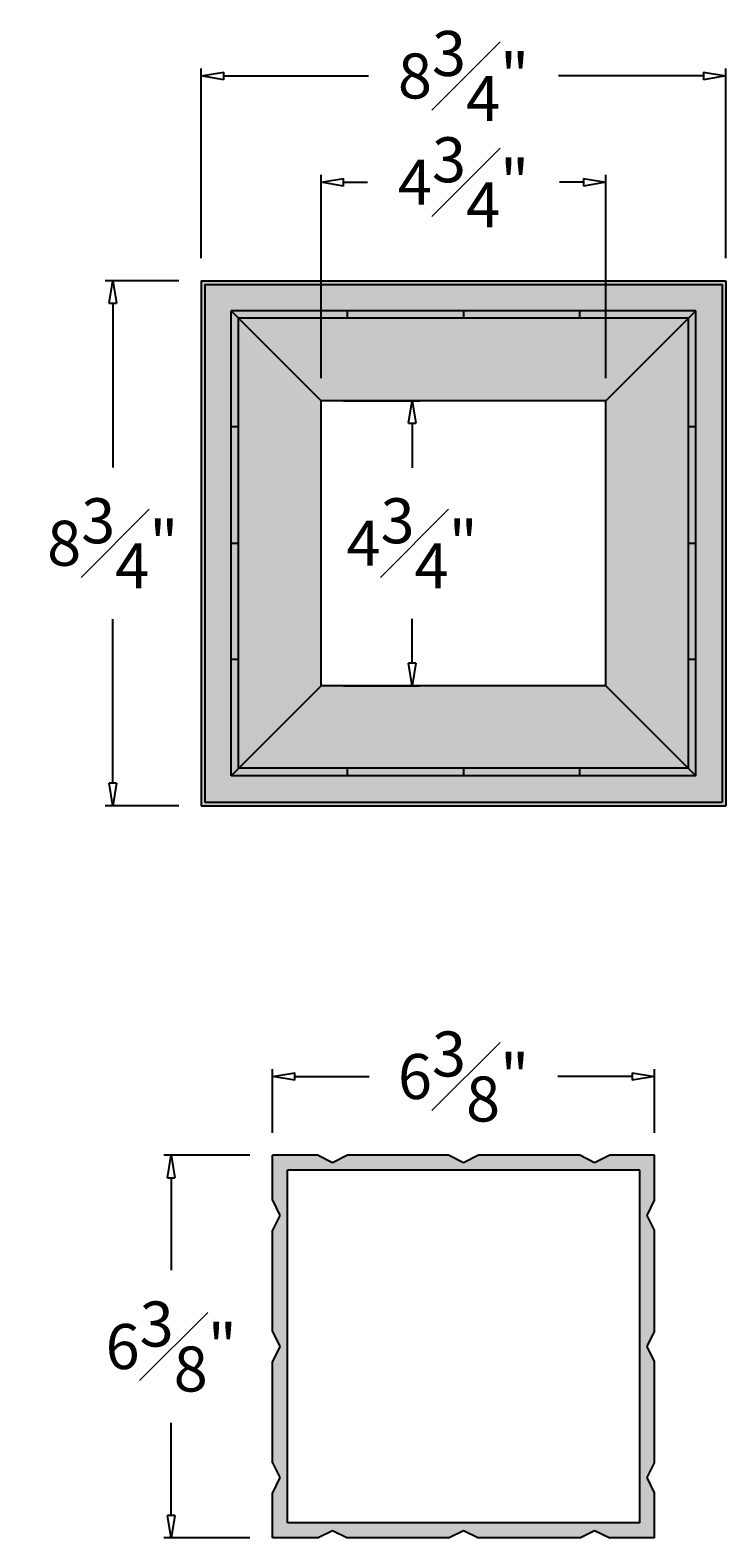
# Model space of a CAD drawing. Units: inches. Extents: x -20.7 to 10.8, y -2 to 46.9.
# Drawn here: x -20.5 to -8.9, y 21.8 to 46.9 of the extents above; entities that cross this region are included whole.
import ezdxf

# ---------------------------------------------------------------- set-up
doc = ezdxf.new("R2010")
doc.units = ezdxf.units.IN
doc.header["$MEASUREMENT"] = 0
doc.layers.get('0').update_dxf_attribs({"lineweight": 9})
doc.layers.get('Defpoints').update_dxf_attribs({"lineweight": 9})
doc.layers.add('_Main Draw', color=7, linetype='Continuous')
doc.layers.add('Dims-CallOuts', color=7, linetype='Continuous', lineweight=9)
doc.layers.add('Thick Drawing', color=253, linetype='Continuous', lineweight=30)
doc.styles.get("Standard").update_dxf_attribs({"font": 'ARIAL.TTF', "height": 0.75})
doc.dimstyles.new('Bruce1', dxfattribs={"dimtxt": 0.125, "dimasz": 0.375, "dimexe": 0.125, "dimexo": 0.375, "dimgap": 0.5, "dimtad": 0, "dimtih": 1, "dimtoh": 1, "dimdec": 4, "dimzin": 0, "dimdsep": 46, "dimlunit": 4, "dimtxsty": 'Standard', "dimblk": 'CLOSEDBLANK', "dimcen": 0.09, "dimadec": 0, "dimazin": 0, "dimtfac": 1, "dimtdec": 4, "dimtofl": 0, "dimtmove": 0, "dimatfit": 3, "dimldrblk": 'CLOSEDBLANK', "dimfxl": 0, "dimfrac": 1, "dimtolj": 1, "dimtzin": 0, "dimarcsym": 0})

# ---------------------------------------------------------------- blocks, each defined once
blk = doc.blocks.new('_ClosedBlank')
at = {"color": 0, "linetype": 'ByBlock', "lineweight": -2}
for p, q in [((-1, 0.167), (0, 0)), ((-1, 0.167), (-1, -0.167)), ((0, 0), (-1, -0.167))]:
    blk.add_line(p, q, dxfattribs=at)
blk = doc.blocks.new('*D13')
at = {"layer": 'Defpoints', "color": 0}
for p in [(-16.477, 28.179), (-18.164, 21.804), (-16.477, 21.804)]:
    blk.add_point(p, dxfattribs=at)
at = {"layer": 'Dims-CallOuts', "color": 0, "lineweight": -2}
for p, q in [((-16.852, 28.179), (-18.289, 28.179)), ((-18.164, 27.804), (-18.164, 26.264)), ((-18.164, 22.179), (-18.164, 23.719)), ((-16.852, 21.804), (-18.289, 21.804))]:
    blk.add_line(p, q, dxfattribs=at)
at = {"layer": 'Dims-CallOuts', "color": 0, "lineweight": -2, "xscale": 0.375, "yscale": 0.375, "zscale": 0.375}
for p, rotation in [((-18.164, 28.179), 90), ((-18.164, 21.804), 270)]:
    blk.add_blockref('_ClosedBlank', p, dxfattribs=dict(at, rotation=rotation))
at = {"layer": 'Dims-CallOuts', "color": 0, "insert": (-18.164, 24.992), "char_height": 0.75, "attachment_point": 5}
blk.add_mtext('\\A1;6{\\H1.000000x;\\S3#8;}"', dxfattribs=at)
blk = doc.blocks.new('*D14')
at = {"layer": 'Defpoints', "color": 0}
for p in [(-10.102, 29.491), (-16.477, 28.179), (-10.102, 28.179)]:
    blk.add_point(p, dxfattribs=at)
at = {"layer": 'Dims-CallOuts', "color": 0, "lineweight": -2}
for p, q in [((-16.477, 28.554), (-16.477, 29.616)), ((-16.102, 29.491), (-14.865, 29.491)), ((-10.477, 29.491), (-11.714, 29.491)), ((-10.102, 28.554), (-10.102, 29.616))]:
    blk.add_line(p, q, dxfattribs=at)
at = {"layer": 'Dims-CallOuts', "color": 0, "lineweight": -2, "xscale": 0.375, "yscale": 0.375, "zscale": 0.375, "rotation": 180}
blk.add_blockref('_ClosedBlank', (-16.477, 29.491), dxfattribs=at)
at = {"layer": 'Dims-CallOuts', "color": 0, "lineweight": -2, "xscale": 0.375, "yscale": 0.375, "zscale": 0.375}
blk.add_blockref('_ClosedBlank', (-10.102, 29.491), dxfattribs=at)
at = {"layer": 'Dims-CallOuts', "color": 0, "insert": (-13.289, 29.491), "char_height": 0.75, "attachment_point": 5}
blk.add_mtext('\\A1;6{\\H1.000000x;\\S3#8;}"', dxfattribs=at)
blk = doc.blocks.new('*D15')
at = {"layer": 'Defpoints', "color": 0}
for p in [(-19.139, 42.751), (-17.664, 42.751), (-17.664, 34.001)]:
    blk.add_point(p, dxfattribs=at)
at = {"layer": 'Dims-CallOuts', "color": 0, "lineweight": -2}
for p, q in [((-18.039, 42.751), (-19.264, 42.751)), ((-19.139, 42.376), (-19.139, 39.641)), ((-19.139, 34.376), (-19.139, 37.112)), ((-18.039, 34.001), (-19.264, 34.001))]:
    blk.add_line(p, q, dxfattribs=at)
at = {"layer": 'Dims-CallOuts', "color": 0, "lineweight": -2, "xscale": 0.375, "yscale": 0.375, "zscale": 0.375}
for p, rotation in [((-19.139, 42.751), 90), ((-19.139, 34.001), 270)]:
    blk.add_blockref('_ClosedBlank', p, dxfattribs=dict(at, rotation=rotation))
at = {"layer": 'Dims-CallOuts', "color": 0, "insert": (-19.139, 38.376), "char_height": 0.75, "attachment_point": 5}
blk.add_mtext('\\A1;8{\\H1.000000x;\\S3#4;}"', dxfattribs=at)
blk = doc.blocks.new('*D16')
at = {"layer": 'Defpoints', "color": 0}
for p in [(-8.914, 46.162), (-17.664, 42.751), (-8.914, 42.751)]:
    blk.add_point(p, dxfattribs=at)
at = {"layer": 'Dims-CallOuts', "color": 0, "lineweight": -2}
for p, q in [((-17.664, 43.126), (-17.664, 46.287)), ((-8.914, 43.126), (-8.914, 46.287)), ((-17.289, 46.162), (-14.876, 46.162)), ((-9.289, 46.162), (-11.703, 46.162))]:
    blk.add_line(p, q, dxfattribs=at)
at = {"layer": 'Dims-CallOuts', "color": 0, "lineweight": -2, "xscale": 0.375, "yscale": 0.375, "zscale": 0.375, "rotation": 180}
blk.add_blockref('_ClosedBlank', (-17.664, 46.162), dxfattribs=at)
at = {"layer": 'Dims-CallOuts', "color": 0, "lineweight": -2, "xscale": 0.375, "yscale": 0.375, "zscale": 0.375}
blk.add_blockref('_ClosedBlank', (-8.914, 46.162), dxfattribs=at)
at = {"layer": 'Dims-CallOuts', "color": 0, "insert": (-13.289, 46.162), "char_height": 0.75, "attachment_point": 5}
blk.add_mtext('\\A1;8{\\H1.000000x;\\S3#4;}"', dxfattribs=at)
blk = doc.blocks.new('*D17')
at = {"layer": 'Defpoints', "color": 0}
for p in [(-15.664, 40.751), (-15.664, 36.001), (-14.147, 36.001)]:
    blk.add_point(p, dxfattribs=at)
at = {"layer": 'Dims-CallOuts', "color": 0, "lineweight": -2}
for p, q in [((-15.289, 40.751), (-14.022, 40.751)), ((-14.147, 40.376), (-14.147, 39.634)), ((-14.147, 36.376), (-14.147, 37.118)), ((-15.289, 36.001), (-14.022, 36.001))]:
    blk.add_line(p, q, dxfattribs=at)
at = {"layer": 'Dims-CallOuts', "color": 0, "lineweight": -2, "xscale": 0.375, "yscale": 0.375, "zscale": 0.375}
for p, rotation in [((-14.147, 40.751), 90), ((-14.147, 36.001), 270)]:
    blk.add_blockref('_ClosedBlank', p, dxfattribs=dict(at, rotation=rotation))
at = {"layer": 'Dims-CallOuts', "color": 0, "insert": (-14.147, 38.376), "char_height": 0.75, "attachment_point": 5}
blk.add_mtext('\\A1;4{\\H1.000000x;\\S3#4;}"', dxfattribs=at)
blk = doc.blocks.new('*D18')
at = {"layer": 'Defpoints', "color": 0}
for p in [(-10.914, 44.391), (-15.664, 40.751), (-10.914, 40.751)]:
    blk.add_point(p, dxfattribs=at)
at = {"layer": 'Dims-CallOuts', "color": 0, "lineweight": -2}
for p, q in [((-15.664, 41.126), (-15.664, 44.516)), ((-10.914, 41.126), (-10.914, 44.516)), ((-15.289, 44.391), (-14.89, 44.391)), ((-11.289, 44.391), (-11.688, 44.391))]:
    blk.add_line(p, q, dxfattribs=at)
at = {"layer": 'Dims-CallOuts', "color": 0, "lineweight": -2, "xscale": 0.375, "yscale": 0.375, "zscale": 0.375, "rotation": 180}
blk.add_blockref('_ClosedBlank', (-15.664, 44.391), dxfattribs=at)
at = {"layer": 'Dims-CallOuts', "color": 0, "lineweight": -2, "xscale": 0.375, "yscale": 0.375, "zscale": 0.375}
blk.add_blockref('_ClosedBlank', (-10.914, 44.391), dxfattribs=at)
at = {"layer": 'Dims-CallOuts', "color": 0, "insert": (-13.289, 44.391), "char_height": 0.75, "attachment_point": 5}
blk.add_mtext('\\A1;4{\\H1.000000x;\\S3#4;}"', dxfattribs=at)

msp = doc.modelspace()

# ---------------------------------------------------------------- hatches: boundary and pattern name
at = {"layer": 'Thick Drawing'}
h = msp.add_hatch(color=256, dxfattribs=at)
h.paths.add_polyline_path([(-8.91437, 42.75116), (-17.66437, 42.75116), (-17.66437, 34.00116), (-8.91437, 34.00116)])
h.paths.add_polyline_path([(-8.97687, 42.68866), (-8.97687, 34.06366), (-17.60187, 34.06366), (-17.60187, 42.68866)], flags=16)
h = msp.add_hatch(color=256, dxfattribs=at)
h.paths.add_polyline_path([(-8.97687, 42.68866), (-17.60187, 42.68866), (-17.60187, 34.06366), (-8.97687, 34.06366)])
h.paths.add_polyline_path([(-9.41437, 42.25116), (-9.41437, 34.50116), (-17.16437, 34.50116), (-17.16437, 42.25116)], flags=16)
h = msp.add_hatch(color=256, dxfattribs=at)
h.paths.add_polyline_path([(-15.22687, 42.25116), (-17.16437, 42.25116), (-17.03937, 42.12616), (-15.22687, 42.12616)])
h.paths.add_polyline_path([(-13.28937, 42.25116), (-15.22687, 42.25116), (-15.22687, 42.12616), (-13.28937, 42.12616)])
h.paths.add_polyline_path([(-11.35187, 42.25116), (-13.28937, 42.25116), (-13.28937, 42.12616), (-11.35187, 42.12616)])
h.paths.add_polyline_path([(-9.41437, 42.25116), (-11.35187, 42.25116), (-11.35187, 42.12616), (-9.53937, 42.12616)])
h.paths.add_polyline_path([(-9.41437, 42.25116), (-9.53937, 42.12616), (-9.53937, 40.31366), (-9.41437, 40.31366)])
h.paths.add_polyline_path([(-9.41437, 40.31366), (-9.53937, 40.31366), (-9.53937, 38.37616), (-9.41437, 38.37616)])
h.paths.add_polyline_path([(-9.41437, 38.37616), (-9.53937, 38.37616), (-9.53937, 36.43866), (-9.41437, 36.43866)])
h.paths.add_polyline_path([(-9.41437, 36.43866), (-9.53937, 36.43866), (-9.53937, 34.62616), (-9.41437, 34.50116)])
h.paths.add_polyline_path([(-9.53937, 34.62616), (-11.35187, 34.62616), (-11.35187, 34.50116), (-9.41437, 34.50116)])
h.paths.add_polyline_path([(-11.35187, 34.62616), (-13.28937, 34.62616), (-13.28937, 34.50116), (-11.35187, 34.50116)])
h.paths.add_polyline_path([(-13.28937, 34.62616), (-15.22687, 34.62616), (-15.22687, 34.50116), (-13.28937, 34.50116)])
h.paths.add_polyline_path([(-15.22687, 34.62616), (-17.03937, 34.62616), (-17.16437, 34.50116), (-15.22687, 34.50116)])
h.paths.add_polyline_path([(-17.03937, 36.43866), (-17.16437, 36.43866), (-17.16437, 34.50116), (-17.03937, 34.62616)])
h.paths.add_polyline_path([(-17.03937, 38.37616), (-17.16437, 38.37616), (-17.16437, 36.43866), (-17.03937, 36.43866)])
h.paths.add_polyline_path([(-17.03937, 40.31366), (-17.16437, 40.31366), (-17.16437, 38.37616), (-17.03937, 38.37616)])
h.paths.add_polyline_path([(-17.03937, 42.12616), (-17.16437, 42.25116), (-17.16437, 40.31366), (-17.03937, 40.31366)])
h = msp.add_hatch(color=256, dxfattribs=at)
h.paths.add_polyline_path([(-9.53937, 42.12616), (-17.03937, 42.12616), (-15.66437, 40.75116), (-10.91437, 40.75116)])
h.paths.add_polyline_path([(-15.66437, 40.75116), (-17.03937, 42.12616), (-17.03937, 34.62616), (-15.66437, 36.00116)])
h.paths.add_polyline_path([(-10.91437, 36.00116), (-15.66437, 36.00116), (-17.03937, 34.62616), (-9.53937, 34.62616)])
h.paths.add_polyline_path([(-9.53937, 42.12616), (-10.91437, 40.75116), (-10.91437, 36.00116), (-9.53937, 34.62616)])
h = msp.add_hatch(color=256, dxfattribs=at)
h.paths.add_polyline_path([(-11.3523, 28.17928), (-13.03958, 28.17928), (-13.28958, 28.05428), (-13.53958, 28.17928), (-15.22687, 28.17928), (-15.47367, 28.05428), (-15.72704, 28.17928), (-16.47687, 28.17928), (-16.47687, 27.42902), (-16.35187, 27.17565), (-16.47687, 26.92885), (-16.47687, 25.24157), (-16.35187, 24.99157), (-16.47687, 24.74157), (-16.47687, 23.05428), (-16.35187, 22.80749), (-16.47687, 22.55411), (-16.47687, 21.80428), (-15.72661, 21.80428), (-15.47323, 21.92928), (-15.22644, 21.80428), (-13.53915, 21.80428), (-13.28915, 21.92928), (-13.03915, 21.80428), (-11.35187, 21.80428), (-11.10507, 21.92928), (-10.8517, 21.80428), (-10.10187, 21.80428), (-10.10187, 22.55454), (-10.22687, 22.80792), (-10.10187, 23.05471), (-10.10187, 24.742), (-10.22687, 24.992), (-10.10187, 25.242), (-10.10187, 26.92928), (-10.22687, 27.17608), (-10.10187, 27.42945), (-10.10187, 28.17928), (-10.85213, 28.17928), (-11.1055, 28.05428)])
h.paths.add_polyline_path([(-10.35187, 27.92928), (-10.35187, 22.05428), (-16.22687, 22.05428), (-16.22687, 27.92928)], flags=16)

# ---------------------------------------------------------------- linework, layer by layer
at = {"layer": '_Main Draw'}
for p, q in [((-17.66437, 42.75116), (-8.91437, 42.75116)), ((-17.66437, 42.75116), (-17.66437, 34.00116)), ((-8.91437, 42.75116), (-8.91437, 34.00116)), ((-17.60187, 42.68866), (-17.60187, 34.06366)), ((-17.60187, 42.68866), (-8.97687, 42.68866)), ((-8.97687, 42.68866), (-8.97687, 34.06366)), ((-17.16437, 34.50116), (-17.16437, 42.25116)), ((-9.41437, 42.25116), (-17.16437, 42.25116)), ((-17.16437, 42.25116), (-15.66437, 40.75116)), ((-15.22687, 42.12616), (-15.22687, 42.25116)), ((-13.28937, 42.25116), (-13.28937, 42.12616)), ((-11.35187, 42.12616), (-11.35187, 42.25116)), ((-10.91437, 40.75116), (-9.41437, 42.25116)), ((-9.41437, 34.50116), (-9.41437, 42.25116)), ((-9.53937, 42.12616), (-17.03937, 42.12616)), ((-17.03937, 34.62616), (-17.03937, 42.12616)), ((-9.53937, 34.62616), (-9.53937, 42.12616)), ((-15.66437, 36.00116), (-15.66437, 40.75116)), ((-10.91437, 40.75116), (-15.66437, 40.75116)), ((-10.91437, 36.00116), (-10.91437, 40.75116)), ((-17.03937, 40.31366), (-17.16437, 40.31366)), ((-9.41437, 40.31366), (-9.53937, 40.31366)), ((-17.16437, 38.37616), (-17.03937, 38.37616)), ((-9.53937, 38.37616), (-9.41437, 38.37616)), ((-17.03937, 36.43866), (-17.16437, 36.43866)), ((-9.41437, 36.43866), (-9.53937, 36.43866)), ((-15.66437, 36.00116), (-17.16437, 34.50116)), ((-10.91437, 36.00116), (-15.66437, 36.00116)), ((-10.91437, 36.00116), (-9.41437, 34.50116)), ((-9.41437, 34.50116), (-17.16437, 34.50116)), ((-9.53937, 34.62616), (-17.03937, 34.62616)), ((-15.22687, 34.50116), (-15.22687, 34.62616)), ((-13.28937, 34.62616), (-13.28937, 34.50116)), ((-11.35187, 34.50116), (-11.35187, 34.62616)), ((-17.66437, 34.00116), (-8.91437, 34.00116)), ((-17.60187, 34.06366), (-8.97687, 34.06366)), ((-16.47687, 27.42902), (-16.47687, 28.17928)), ((-15.72704, 28.17928), (-16.47687, 28.17928)), ((-15.47367, 28.05428), (-15.72704, 28.17928)), ((-15.22687, 28.17928), (-15.47367, 28.05428)), ((-13.53958, 28.17928), (-15.22687, 28.17928)), ((-13.28958, 28.05428), (-13.53958, 28.17928)), ((-13.03958, 28.17928), (-13.28958, 28.05428)), ((-11.3523, 28.17928), (-13.03958, 28.17928)), ((-11.1055, 28.05428), (-11.3523, 28.17928)), ((-10.85213, 28.17928), (-11.1055, 28.05428)), ((-10.10187, 28.17928), (-10.85213, 28.17928)), ((-10.10187, 27.42945), (-10.10187, 28.17928)), ((-16.22687, 22.05428), (-16.22687, 27.92928)), ((-10.35187, 27.92928), (-16.22687, 27.92928)), ((-10.35187, 22.05428), (-10.35187, 27.92928)), ((-16.47687, 27.42902), (-16.35187, 27.17565)), ((-10.22687, 27.17608), (-10.10187, 27.42945)), ((-16.35187, 27.17565), (-16.47687, 26.92885)), ((-10.10187, 26.92928), (-10.22687, 27.17608)), ((-16.47687, 25.24157), (-16.47687, 26.92885)), ((-10.10187, 25.242), (-10.10187, 26.92928)), ((-16.47687, 25.24157), (-16.35187, 24.99157)), ((-10.22687, 24.992), (-10.10187, 25.242)), ((-16.35187, 24.99157), (-16.47687, 24.74157)), ((-10.10187, 24.742), (-10.22687, 24.992)), ((-16.47687, 23.05428), (-16.47687, 24.74157)), ((-10.10187, 23.05471), (-10.10187, 24.742)), ((-16.47687, 23.05428), (-16.35187, 22.80749)), ((-10.22687, 22.80792), (-10.10187, 23.05471)), ((-16.35187, 22.80749), (-16.47687, 22.55411)), ((-10.10187, 22.55454), (-10.22687, 22.80792)), ((-16.47687, 21.80428), (-16.47687, 22.55411)), ((-10.10187, 21.80428), (-10.10187, 22.55454)), ((-10.35187, 22.05428), (-16.22687, 22.05428)), ((-15.72661, 21.80428), (-15.47323, 21.92928)), ((-15.47323, 21.92928), (-15.22644, 21.80428)), ((-13.53915, 21.80428), (-13.28915, 21.92928)), ((-13.28915, 21.92928), (-13.03915, 21.80428)), ((-11.35187, 21.80428), (-11.10507, 21.92928)), ((-11.10507, 21.92928), (-10.8517, 21.80428)), ((-15.72661, 21.80428), (-16.47687, 21.80428)), ((-13.53915, 21.80428), (-15.22644, 21.80428)), ((-11.35187, 21.80428), (-13.03915, 21.80428)), ((-10.10187, 21.80428), (-10.8517, 21.80428))]:
    msp.add_line(p, q, dxfattribs=at)

# ---------------------------------------------------------------- dimensions: what is measured, and where the dimension line sits
at = {"layer": 'Dims-CallOuts'}
for base, p1, p2, picture, middle in [((-8.91437, 46.16208), (-17.66437, 42.75116), (-8.91437, 42.75116), '*D16', (-13.28937, 46.16208)), ((-10.91437, 44.39117), (-15.66437, 40.75116), (-10.91437, 40.75116), '*D18', (-13.28937, 44.39117))]:
    dim = msp.add_linear_dim(base=base, p1=p1, p2=p2, dimstyle='Bruce1', dxfattribs=at)
    dim.commit()
    dim.dimension.update_dxf_attribs({"geometry": picture, "text_midpoint": middle, "dimtype": 160})
for base, p1, p2, picture, middle in [((-19.13887, 42.75116), (-17.66437, 34.00116), (-17.66437, 42.75116), '*D15', (-19.13887, 38.37616)), ((-14.14691, 36.00116), (-15.66437, 40.75116), (-15.66437, 36.00116), '*D17', (-14.14691, 38.37616)), ((-18.1641, 21.80428), (-16.47687, 28.17928), (-16.47687, 21.80428), '*D13', (-18.1641, 24.99178))]:
    dim = msp.add_linear_dim(base=base, p1=p1, p2=p2, angle=90, dimstyle='Bruce1', dxfattribs=at)
    dim.commit()
    dim.dimension.update_dxf_attribs({"geometry": picture, "text_midpoint": middle})
dim = msp.add_linear_dim(base=(-10.10187, 29.49073), p1=(-16.47687, 28.17928), p2=(-10.10187, 28.17928), dimstyle='Bruce1', dxfattribs=at)
dim.commit()
dim.dimension.update_dxf_attribs({"geometry": '*D14', "text_midpoint": (-13.28937, 29.49073)})

doc.saveas('drawing.dxf')
